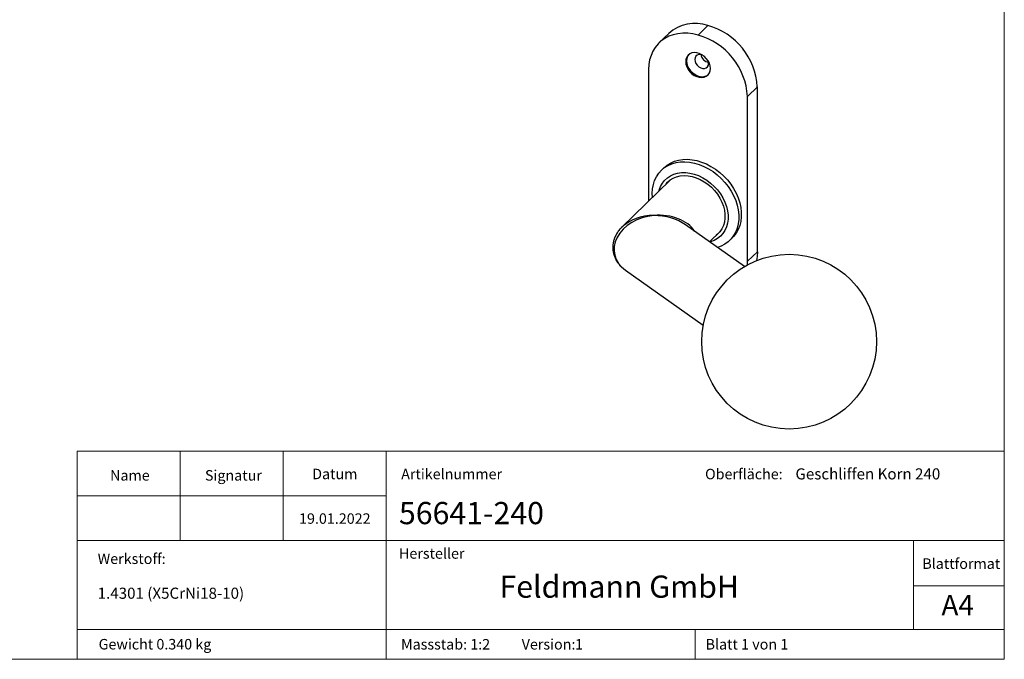
# Model space of a CAD drawing. Units: millimetres. Extents: x 10 to 584, y 10 to 410.
# Drawn here: x 302 to 584, y 10 to 193 of the extents above; entities that cross this region are included whole.
import ezdxf

# ---------------------------------------------------------------- set-up
doc = ezdxf.new("R2010")
doc.units = ezdxf.units.MM
doc.header["$LTSCALE"] = 2
doc.styles.add('SLDTEXTSTYLE0', font='TXT', dxfattribs={"width": 0.75})
doc.styles.add('SLDTEXTSTYLE1', font='TXT', dxfattribs={"width": 0.692308})

msp = doc.modelspace()

# ---------------------------------------------------------------- linework, layer by layer
at = {"color": 7, "linetype": 'Continuous', "lineweight": 18}
for p, q in [((584, 410), (584, 10)), ((318.8, 69.5), (348.26, 69.5)), ((318.8, 69.5), (318.8, 56.75)), ((348.26, 69.5), (377.72, 69.5)), ((348.26, 44), (348.26, 69.5)), ((377.72, 69.5), (407.2, 69.5)), ((377.72, 69.5), (377.72, 44)), ((407.2, 69.5), (584, 69.5)), ((407.2, 69.5), (407.2, 10)), ((318.8, 56.75), (348.26, 56.75)), ((318.8, 44), (318.8, 56.75)), ((348.26, 56.75), (377.72, 56.75)), ((377.72, 56.75), (407.2, 56.75)), ((348.26, 44), (318.8, 44)), ((318.8, 44), (318.8, 18.5)), ((377.72, 44), (348.26, 44)), ((377.72, 44), (407.2, 44)), ((407.2, 44), (558, 44)), ((584, 44), (558, 44)), ((558, 30.99), (558, 44)), ((558, 18.5), (558, 30.99)), ((584, 30.99), (558, 30.99)), ((318.8, 18.5), (584, 18.5)), ((318.8, 10), (318.8, 18.5)), ((495.6, 10), (495.6, 18.5)), ((10, 10), (584, 10))]:
    msp.add_line(p, q, dxfattribs=at)
at = {"color": 7, "linetype": 'Continuous', "lineweight": 25}
for p, q in [((488.03, 189.01), (485.23, 186.28)), ((496.4, 188.54), (499.2, 191.27)), ((482.25, 178.67), (482.25, 141.05)), ((513.36, 173.71), (510.56, 170.98)), ((513.36, 126.57), (513.36, 173.71)), ((510.56, 123.84), (510.56, 170.98)), ((486.63, 150.56), (485.93, 149.87)), ((488.4, 147.04), (474.65, 133.63)), ((488.14, 146.79), (488.25, 146.93)), ((509.72, 122.36), (492.84, 134.26)), ((499.69, 129.43), (502.71, 132.37)), ((502.6, 132.23), (502.45, 132.12)), ((505.48, 129.84), (506.18, 130.52)), ((510.56, 123.84), (513.36, 126.57)), ((475.64, 121.3), (497.91, 105.61)), ((510.52, 122.82), (510.56, 123.84))]:
    msp.add_line(p, q, dxfattribs=at)
at = {"color": 7, "linetype": 'Continuous', "lineweight": 25, "flags": 128}
for points in [[(496.4, 188.54), (494.93, 188.87), (493.46, 189.04), (492.03, 189.06), (490.65, 188.92), (489.33, 188.63), (488.09, 188.18), (486.94, 187.59), (485.89, 186.86), (484.96, 186), (484.15, 185.01), (483.48, 183.92), (482.95, 182.72), (482.56, 181.44), (482.33, 180.08), (482.25, 178.67)], [(499.94, 179.01), (499.87, 179.74), (499.64, 180.48), (499.27, 181.21), (498.77, 181.87), (498.17, 182.46), (497.5, 182.93), (496.77, 183.28), (496.03, 183.48), (495.31, 183.53), (494.64, 183.42), (494.04, 183.16), (493.54, 182.76), (493.17, 182.24), (492.94, 181.62), (492.87, 180.93), (492.94, 180.2), (493.17, 179.45), (493.54, 178.73), (494.04, 178.06), (494.64, 177.48), (495.31, 177), (496.03, 176.66), (496.77, 176.46), (497.5, 176.41), (498.17, 176.52), (498.77, 176.78), (499.27, 177.18), (499.64, 177.7), (499.87, 178.32), (499.94, 179.01)], [(493.73, 182.94), (493.41, 182.47), (493.18, 181.85), (493.1, 181.16), (493.18, 180.42), (493.41, 179.68), (493.78, 178.96), (494.27, 178.29), (494.87, 177.71), (495.54, 177.23), (496.27, 176.89), (497.01, 176.69), (497.73, 176.64), (498.41, 176.75), (499.01, 177.01), (499.31, 177.22)], [(497.58, 182.89), (497.17, 182.98), (496.63, 182.97), (496.15, 182.81), (495.78, 182.49), (495.55, 182.06), (495.46, 181.53), (495.55, 180.97), (495.78, 180.41), (496.15, 179.89), (496.63, 179.46), (497.17, 179.16), (497.74, 179.01), (498.28, 179.01), (498.76, 179.18), (499.13, 179.5), (499.36, 179.93), (499.44, 180.45), (499.44, 180.45)], [(499.44, 180.45), (499.36, 181.02), (499.35, 181.07)], [(483.37, 142.14), (483.32, 143.22), (483.4, 144.52), (483.62, 145.76), (483.99, 146.93), (484.51, 148.02), (485.16, 149.01), (485.93, 149.88), (486.83, 150.64), (487.83, 151.26), (488.93, 151.74), (490.11, 152.08), (491.36, 152.27), (492.67, 152.31), (494, 152.2), (495.36, 151.94), (496.73, 151.54), (498.08, 150.99), (499.4, 150.3), (500.68, 149.49), (501.9, 148.57), (503.04, 147.53), (504.09, 146.41), (505.04, 145.2), (505.88, 143.93), (506.59, 142.61), (507.18, 141.25), (507.62, 139.88), (507.92, 138.51), (508.07, 137.16), (508.07, 135.83), (507.92, 134.56), (507.62, 133.35), (507.18, 132.22), (506.59, 131.18), (505.88, 130.25), (505.04, 129.44), (504.09, 128.75), (503.04, 128.19), (501.99, 127.81)], [(486.63, 150.56), (486.63, 150.57), (487.53, 151.32), (488.53, 151.94), (489.63, 152.43), (490.81, 152.77), (492.06, 152.96), (493.37, 153), (494.7, 152.89), (496.06, 152.63), (497.43, 152.22), (498.78, 151.67), (500.1, 150.99), (501.38, 150.18), (502.6, 149.25), (503.74, 148.22), (504.79, 147.09), (505.74, 145.88), (506.58, 144.61), (507.29, 143.29), (507.88, 141.94), (508.32, 140.57), (508.62, 139.19), (508.77, 137.84), (508.77, 136.52), (508.62, 135.24), (508.32, 134.04), (507.88, 132.91), (507.29, 131.87), (506.58, 130.94), (506.18, 130.52)], [(485.26, 143.99), (485.31, 144.17), (485.69, 145.2), (486.2, 146.15), (486.85, 146.99), (487.62, 147.71), (488.5, 148.3), (489.48, 148.75), (490.55, 149.05), (491.68, 149.21), (492.87, 149.22), (494.08, 149.07), (495.31, 148.77), (496.54, 148.33), (497.74, 147.75), (498.9, 147.03), (500, 146.2), (501.03, 145.27), (501.96, 144.24), (502.79, 143.13), (503.5, 141.96), (504.08, 140.75), (504.53, 139.52), (504.83, 138.28), (504.98, 137.06), (504.98, 135.87), (504.83, 134.72), (504.53, 133.65), (504.08, 132.66), (503.5, 131.76), (502.79, 130.98), (501.96, 130.33), (501.03, 129.81), (500, 129.43), (499.78, 129.37)], [(487.3, 145.97), (487.7, 146.44), (488.46, 147.09), (489.32, 147.62), (490.28, 148.01), (491.32, 148.25), (492.41, 148.34), (493.55, 148.28), (494.71, 148.08), (495.88, 147.72), (497.03, 147.23), (498.15, 146.6), (499.22, 145.85), (500.22, 145), (501.13, 144.04), (501.94, 143.01), (502.64, 141.91), (503.21, 140.77), (503.65, 139.6), (503.95, 138.43), (504.1, 137.27), (504.1, 136.14), (503.95, 135.05), (503.65, 134.04), (503.21, 133.11), (502.64, 132.28), (501.94, 131.56), (501.61, 131.3)], [(513.36, 126.57), (513.28, 125.16), (513.1, 124.03)]]:
    msp.add_lwpolyline(points, dxfattribs=at)
at = {"color": 7, "linetype": 'Continuous', "lineweight": 25}
msp.add_circle((522.45, 100.85), 25, dxfattribs=at)
for centre, radius, start, end in [((495.59, 180.42), 11.44, 71.5729, 131.3371), ((494.03, 172.62), 19.36, 3.2369, 74.4885), ((491.14, 169.82), 19.45, 3.4243, 74.3011), ((499.93, 183.41), 2.73, 189.2854, 259.3246)]:
    msp.add_arc(centre, radius, start, end, dxfattribs=at)
at = {"color": 8, "linetype": 'Continuous', "lineweight": 25}
for major_axis, ratio, start_param, end_param in [((11.17, 2.35), 0.762608, 1.411543, 3.75867), ((11.47, -0.28), 0.765784, 1.589587, 2.500004), ((12.57, 1.94), 0.686699, 0.288261, 1.464935), ((12.79, -0.13), 0.686878, 0.783121, 1.577587)]:
    msp.add_ellipse((483.71, 128.15), major_axis=major_axis, ratio=ratio, start_param=start_param, end_param=end_param, dxfattribs=at)
at = {"color": 7, "linetype": 'Continuous', "lineweight": 25}
msp.add_open_spline([(474.68, 133.63), (474.58, 133.54), (474.17, 133.17), (473.59, 132.44), (472.96, 131.47), (472.48, 130.45), (472.17, 129.4), (472.01, 128.34), (472, 127.29), (472.15, 126.26), (472.44, 125.26), (472.88, 124.3), (473.45, 123.39), (474.16, 122.54), (474.94, 121.81), (475.51, 121.4), (475.77, 121.22)], degree=3, knots=[0, 0, 0, 0, 0.027804, 0.109009, 0.188178, 0.26542, 0.340948, 0.415087, 0.488275, 0.56104, 0.633837, 0.707203, 0.781717, 0.857886, 0.936103, 1, 1, 1, 1], dxfattribs=at)

# ---------------------------------------------------------------- texts
at = {"color": 7, "linetype": 'Continuous', "lineweight": 0}
for s, insert, char_height, attachment_point, style in [('Oberfläche:', (498.41, 64.49), 3, 1, 'SLDTEXTSTYLE0'), ('Geschliffen Korn 240', (524.26, 64.62), 3.175, 1, 'SLDTEXTSTYLE0'), ('Name', (333.9, 64.11), 3, 2, 'SLDTEXTSTYLE0'), ('Signatur', (363.51, 64.11), 3, 2, 'SLDTEXTSTYLE0'), ('Datum', (392.51, 64.51), 3, 2, 'SLDTEXTSTYLE0'), ('Artikelnummer', (411.5, 64.49), 3, 1, 'SLDTEXTSTYLE0'), ('56641-240', (410.86, 55), 6.35, 1, 'SLDTEXTSTYLE0'), ('19.01.2022', (392.51, 51.75), 3, 2, 'SLDTEXTSTYLE0'), ('Werkstoff:', (324.68, 40.26), 3, 1, 'SLDTEXTSTYLE0'), ('Hersteller', (410.86, 41.77), 3, 1, 'SLDTEXTSTYLE0'), ('Blattformat', (560.55, 38.86), 3, 1, 'SLDTEXTSTYLE0'), ('Feldmann GmbH', (439.62, 33.96), 6.35, 1, 'SLDTEXTSTYLE0'), ('1.4301 (X5CrNi18-10)', (324.68, 30.49), 3.175, 1, 'SLDTEXTSTYLE0'), ('A4', (566.04, 28.43), 5.821, 1, 'SLDTEXTSTYLE0'), ('Gewicht 0.340 kg', (341.07, 15.82), 3, 2, 'SLDTEXTSTYLE0'), ('Massstab: 1:2', (411.45, 15.8), 3, 1, 'SLDTEXTSTYLE0'), ('Version:', (445.96, 15.8), 3, 1, 'SLDTEXTSTYLE0'), ('1', (461.22, 15.8), 3, 1, 'SLDTEXTSTYLE0'), ('Blatt 1 von 1', (498.56, 15.8), 3, 1, 'SLDTEXTSTYLE1')]:
    msp.add_mtext(s, dxfattribs=dict(at, insert=insert, char_height=char_height, attachment_point=attachment_point, style=style))

doc.saveas('drawing.dxf')
